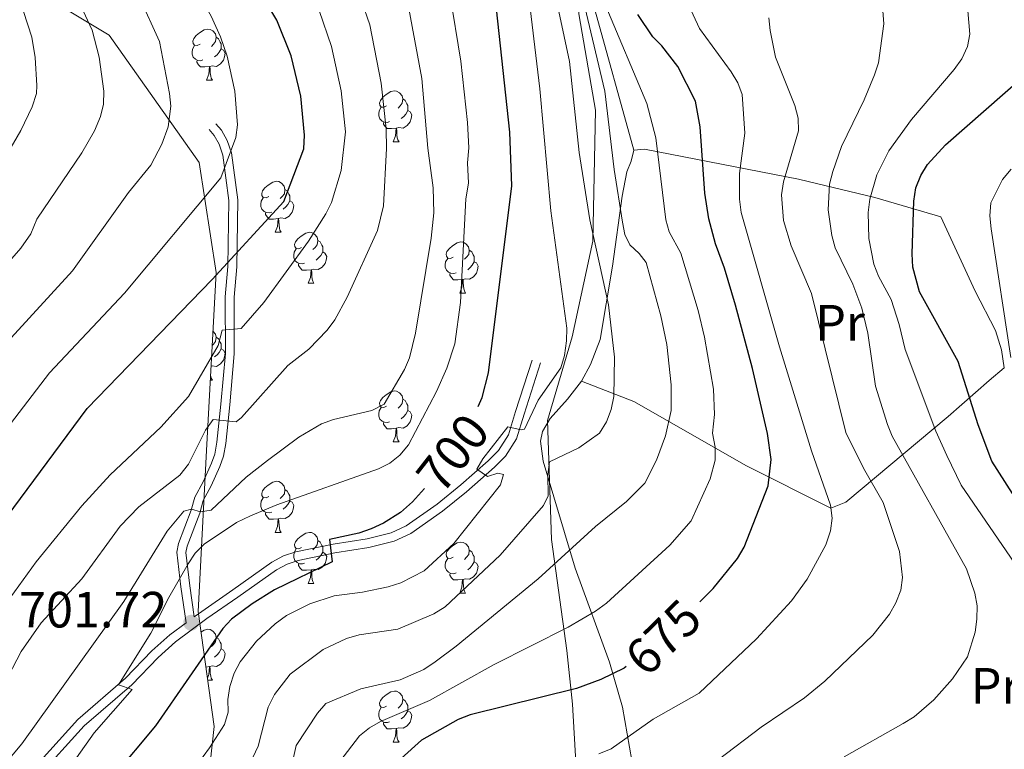
# Model space of a CAD drawing. Units: metres. Extents: x 622963 to 627472, y 770995 to 774046.
# Drawn here: x 626285 to 626478, y 773247 to 773390 of the extents above; entities that cross this region are included whole.
import ezdxf
from ezdxf.enums import TextEntityAlignment as Align

# ---------------------------------------------------------------- set-up
doc = ezdxf.new("R2010")
doc.units = ezdxf.units.M
doc.header["$MEASUREMENT"] = 0
doc.linetypes.add('DGN Style 3', pattern=[78.573656, 56.12404, -22.449616])
for name, color, linetype, lineweight in [('Carátula', 7, 'Continuous', 0), ('Edificios construcciones cerramientos', 7, 'Continuous', 0), ('Elementos auxiliares', 7, 'Continuous', 0), ('Entidades rústicas y varios', 7, 'Continuous', 0), ('Relieve y altimetría', 7, 'Continuous', 0), ('Textos de rotulación', 7, 'Continuous', 0), ('Viales y ferrocarril', 7, 'Continuous', 0)]:
    doc.layers.add(name, color=color, linetype=linetype, lineweight=lineweight)
doc.styles.add('Style-arial', font='arial.shx', dxfattribs={"bigfont": 'arialbig.shx'})
doc.styles.add('Style-Arial Narrow', font='txt')
doc.styles.add('Style-ariali', font='ariali.shx', dxfattribs={"bigfont": 'arialibig.shx'})

# ---------------------------------------------------------------- blocks, each defined once
blk = doc.blocks.new('5PATER')
at = {"layer": 'Relieve y altimetría', "linetype": 'Continuous', "lineweight": 0}
h = blk.add_hatch(color=250, dxfattribs=at)
edge = h.paths.add_edge_path()
edge.add_ellipse((0, 0), major_axis=(-1.1, -1.11), ratio=0.999422, start_angle=0, end_angle=360)

msp = doc.modelspace()

# ---------------------------------------------------------------- linework, layer by layer
at = {"layer": 'Carátula', "color": 7, "linetype": 'Continuous', "lineweight": 0}
msp.add_3dface([(623017.463, 770994.752), (627471.705, 771076.583), (627417.151, 774046.093), (622962.909, 773964.262)], dxfattribs=at)
at = {"layer": 'Edificios construcciones cerramientos', "color": 250, "linetype": 'Continuous', "lineweight": 0, "ltscale": 0.5}
for points in [[(626405.43, 773364.268, 682.43), (626397.52, 773392.848, 679.404), (626396.097, 773398.944, 678.972), (626396.288, 773404.857, 678.539), (626396.86, 773411.934, 678.323), (626398.876, 773419.132, 678.107), (626401.442, 773425.402, 678.107), (626402.202, 773432.212, 678.539), (626401.674, 773437.498, 678.539), (626401.778, 773441.246, 678.107), (626402.753, 773444.778, 677.243), (626404.426, 773446.889, 676.378), (626411.703, 773448.655, 675.192), (626421.248, 773446.23, 674.003), (626428.355, 773444.329, 672.49), (626432.386, 773444.18, 672.058), (626438.236, 773444.487, 670.437), (626445.54, 773445.15, 669.032), (626460.65, 773448.447, 664.818), (626469.078, 773450.437, 663.737), (626474.802, 773451.34, 662.549), (626478.867, 773451.758, 661.228)], [(626395.179, 773318.866, 691.507), (626396.955, 773322.138, 691.939), (626398.861, 773327.096, 691.507), (626401.257, 773341.468, 686.752), (626403.137, 773355.227, 684.807), (626404.094, 773360.06, 683.294), (626404.932, 773362.13, 682.43), (626405.43, 773364.268, 682.43)], [(626478.281, 773321.486, 645.365), (626477.758, 773325.022, 646.014), (626476.555, 773328.825, 646.122), (626472.546, 773336.588, 646.23), (626465.785, 773351.217, 648.067), (626452.841, 773354.962, 653.47), (626437.85, 773358.597, 661.25), (626407.536, 773364.494, 682.214), (626405.43, 773364.268, 682.43)], [(626478.281, 773321.486, 645.365), (626475.312, 773319.012, 647.743), (626467.268, 773311.921, 653.037), (626447.161, 773295.108, 668.598), (626444.165, 773293.935, 669.571), (626427.582, 773302.249, 676.27), (626405.452, 773314.855, 688.049), (626395.179, 773318.866, 691.507)], [(626395.179, 773318.866, 691.507), (626392.415, 773315.355, 692.155), (626389.002, 773311.555, 692.587), (626387.472, 773309.008, 692.587), (626387.089, 773307.082, 692.155), (626387.65, 773303.139, 691.074), (626393.902, 773282.108, 683.942), (626400.659, 773263.645, 675.514), (626403.248, 773254.785, 671.623), (626405.059, 773244.306, 667.949), (626405.806, 773227.646, 659.953), (626405.901, 773208.649, 652.389), (626412.545, 773206.575, 650.228), (626417.412, 773206.179, 648.931), (626426.475, 773207.238, 648.931), (626442.132, 773210.295, 648.715), (626467.799, 773216.265, 649.147), (626470.092, 773216.466, 648.283), (626475.148, 773216.307, 648.066), (626482.816, 773213.971, 647.418)]]:
    msp.add_polyline3d(points, dxfattribs=at)
at = {"layer": 'Elementos auxiliares', "color": 250, "linetype": 'Continuous', "lineweight": 0}
msp.add_3dface([(623899.06, 771404.79), (623857.06, 773718.34), (627247.59, 773780.65), (627290.76, 771467.1)], dxfattribs=at)
at = {"layer": 'Entidades rústicas y varios', "color": 92, "linetype": 'Continuous', "lineweight": 0, "flags": 128}
for points in [[(626320.178, 773385.118), (626319.648, 773384.853), (626319.118, 773384.908), (626318.853, 773385.278), (626318.798, 773385.703), (626318.958, 773386.223), (626319.438, 773386.818), (626320.073, 773387.348), (626320.973, 773387.933), (626321.718, 773388.093), (626322.143, 773388.038), (626322.673, 773387.723), (626323.203, 773387.138), (626323.363, 773386.498), (626323.253, 773385.648), (626322.828, 773385.118), (626322.408, 773384.693)], [(626323.363, 773386.498), (626323.838, 773386.183), (626324.153, 773385.543), (626324.313, 773385.223), (626324.313, 773384.643), (626324.313, 773384.218), (626323.943, 773383.528), (626323.523, 773383.048), (626323.043, 773382.628)], [(626320.763, 773382.038), (626320.338, 773381.878), (626319.753, 773381.938), (626319.278, 773382.148), (626318.853, 773382.573), (626318.638, 773383.158), (626318.638, 773383.578), (626318.693, 773384.163), (626319.118, 773384.853)], [(626324.313, 773384.218), (626324.768, 773383.968), (626325.113, 773383.353), (626325.003, 773382.628), (626324.793, 773381.988), (626324.208, 773381.248), (626323.413, 773380.768), (626322.563, 773380.873), (626322.133, 773380.743)], [(626322.023, 773380.743), (626321.133, 773380.658), (626320.288, 773380.658), (626319.863, 773381.088), (626319.543, 773381.563), (626319.543, 773381.878)], [(626321.478, 773378.058), (626321.913, 773379.218), (626322.023, 773380.743), (626322.133, 773380.743), (626322.168, 773380.158), (626322.203, 773379.473), (626322.273, 773378.858), (626322.388, 773378.458), (626322.603, 773378.058)], [(626321.478, 773378.058), (626322.603, 773378.058)], [(626356.869, 773372.978), (626356.339, 773372.713), (626355.809, 773372.768), (626355.544, 773373.138), (626355.489, 773373.563), (626355.649, 773374.083), (626356.129, 773374.678), (626356.764, 773375.208), (626357.664, 773375.793), (626358.409, 773375.953), (626358.834, 773375.898), (626359.364, 773375.583), (626359.894, 773374.998), (626360.054, 773374.358), (626359.944, 773373.508), (626359.519, 773372.978), (626359.099, 773372.553)], [(626360.054, 773374.358), (626360.529, 773374.043), (626360.844, 773373.403), (626361.004, 773373.083), (626361.004, 773372.503), (626361.004, 773372.078), (626360.634, 773371.388), (626360.214, 773370.908), (626359.734, 773370.488)], [(626357.454, 773369.898), (626357.029, 773369.738), (626356.444, 773369.798), (626355.969, 773370.008), (626355.544, 773370.433), (626355.329, 773371.018), (626355.329, 773371.438), (626355.384, 773372.023), (626355.809, 773372.713)], [(626361.004, 773372.078), (626361.459, 773371.828), (626361.804, 773371.213), (626361.694, 773370.488), (626361.484, 773369.848), (626360.899, 773369.108), (626360.104, 773368.628), (626359.254, 773368.733), (626358.824, 773368.603)], [(626358.714, 773368.603), (626357.824, 773368.518), (626356.979, 773368.518), (626356.554, 773368.948), (626356.234, 773369.423), (626356.234, 773369.738)], [(626358.169, 773365.918), (626358.604, 773367.078), (626358.714, 773368.603), (626358.824, 773368.603), (626358.859, 773368.018), (626358.894, 773367.333), (626358.964, 773366.718), (626359.079, 773366.318), (626359.294, 773365.918)], [(626358.169, 773365.918), (626359.294, 773365.918)], [(626333.681, 773355.209), (626333.151, 773354.944), (626332.621, 773354.999), (626332.356, 773355.369), (626332.301, 773355.794), (626332.461, 773356.314), (626332.941, 773356.909), (626333.576, 773357.439), (626334.476, 773358.024), (626335.221, 773358.184), (626335.646, 773358.129), (626336.176, 773357.814), (626336.706, 773357.229), (626336.866, 773356.589), (626336.756, 773355.739), (626336.331, 773355.209), (626335.911, 773354.784)], [(626336.866, 773356.589), (626337.341, 773356.274), (626337.656, 773355.634), (626337.816, 773355.314), (626337.816, 773354.734), (626337.816, 773354.309), (626337.446, 773353.619), (626337.026, 773353.139), (626336.546, 773352.719)], [(626334.266, 773352.129), (626333.841, 773351.969), (626333.256, 773352.029), (626332.781, 773352.239), (626332.356, 773352.664), (626332.141, 773353.249), (626332.141, 773353.669), (626332.196, 773354.254), (626332.621, 773354.944)], [(626337.816, 773354.309), (626338.271, 773354.059), (626338.616, 773353.444), (626338.506, 773352.719), (626338.296, 773352.079), (626337.711, 773351.339), (626336.916, 773350.859), (626336.066, 773350.964), (626335.636, 773350.834)], [(626335.526, 773350.834), (626334.636, 773350.749), (626333.791, 773350.749), (626333.366, 773351.179), (626333.046, 773351.654), (626333.046, 773351.969)], [(626334.981, 773348.149), (626335.416, 773349.309), (626335.526, 773350.834), (626335.636, 773350.834), (626335.671, 773350.249), (626335.706, 773349.564), (626335.776, 773348.949), (626335.891, 773348.549), (626336.106, 773348.149)], [(626334.981, 773348.149), (626336.106, 773348.149)], [(626340.156, 773345.174), (626339.626, 773344.909), (626339.096, 773344.964), (626338.831, 773345.334), (626338.776, 773345.759), (626338.936, 773346.279), (626339.416, 773346.874), (626340.051, 773347.404), (626340.951, 773347.989), (626341.696, 773348.149), (626342.121, 773348.094), (626342.651, 773347.779), (626343.181, 773347.194), (626343.341, 773346.554), (626343.231, 773345.704), (626342.806, 773345.174), (626342.386, 773344.749)], [(626343.341, 773346.554), (626343.816, 773346.239), (626344.131, 773345.599), (626344.291, 773345.279), (626344.291, 773344.699), (626344.291, 773344.274), (626343.921, 773343.584), (626343.501, 773343.104), (626343.021, 773342.684)], [(626340.741, 773342.094), (626340.316, 773341.934), (626339.731, 773341.994), (626339.256, 773342.204), (626338.831, 773342.629), (626338.616, 773343.214), (626338.616, 773343.634), (626338.671, 773344.219), (626339.096, 773344.909)], [(626369.928, 773343.269), (626369.398, 773343.004), (626368.868, 773343.059), (626368.603, 773343.429), (626368.548, 773343.854), (626368.708, 773344.374), (626369.188, 773344.969), (626369.823, 773345.499), (626370.723, 773346.084), (626371.468, 773346.244), (626371.893, 773346.189), (626372.423, 773345.874), (626372.953, 773345.289), (626373.113, 773344.649), (626373.003, 773343.799), (626372.578, 773343.269), (626372.158, 773342.844)], [(626373.113, 773344.649), (626373.588, 773344.334), (626373.903, 773343.694), (626374.063, 773343.374), (626374.063, 773342.794), (626374.063, 773342.369), (626373.693, 773341.679), (626373.273, 773341.199), (626372.793, 773340.779)], [(626344.291, 773344.274), (626344.746, 773344.024), (626345.091, 773343.409), (626344.981, 773342.684), (626344.771, 773342.044), (626344.186, 773341.304), (626343.391, 773340.824), (626342.541, 773340.929), (626342.111, 773340.799)], [(626370.513, 773340.189), (626370.088, 773340.029), (626369.503, 773340.089), (626369.028, 773340.299), (626368.603, 773340.724), (626368.388, 773341.309), (626368.388, 773341.729), (626368.443, 773342.314), (626368.868, 773343.004)], [(626342.001, 773340.799), (626341.111, 773340.714), (626340.266, 773340.714), (626339.841, 773341.144), (626339.521, 773341.619), (626339.521, 773341.934)], [(626341.456, 773338.114), (626341.891, 773339.274), (626342.001, 773340.799), (626342.111, 773340.799), (626342.146, 773340.214), (626342.181, 773339.529), (626342.251, 773338.914), (626342.366, 773338.514), (626342.581, 773338.114)], [(626374.063, 773342.369), (626374.518, 773342.119), (626374.863, 773341.504), (626374.753, 773340.779), (626374.543, 773340.139), (626373.958, 773339.399), (626373.163, 773338.919), (626372.313, 773339.024), (626371.883, 773338.894)], [(626371.773, 773338.894), (626370.883, 773338.809), (626370.038, 773338.809), (626369.613, 773339.239), (626369.293, 773339.714), (626369.293, 773340.029)], [(626371.228, 773336.209), (626371.663, 773337.369), (626371.773, 773338.894), (626371.883, 773338.894), (626371.918, 773338.309), (626371.953, 773337.624), (626372.023, 773337.009), (626372.138, 773336.609), (626372.353, 773336.209)], [(626341.456, 773338.114), (626342.581, 773338.114)], [(626371.228, 773336.209), (626372.353, 773336.209)], [(626322.721, 773328.678), (626323.203, 773328.146), (626323.363, 773327.506), (626323.253, 773326.656), (626322.828, 773326.126), (626322.573, 773325.867)], [(626323.363, 773327.506), (626323.838, 773327.191), (626324.153, 773326.551), (626324.313, 773326.231), (626324.313, 773325.651), (626324.313, 773325.226), (626323.943, 773324.536), (626323.523, 773324.056), (626323.043, 773323.636)], [(626324.313, 773325.226), (626324.768, 773324.976), (626325.113, 773324.361), (626325.003, 773323.636), (626324.793, 773322.996), (626324.208, 773322.256), (626323.413, 773321.776), (626322.563, 773321.881), (626322.358, 773321.819)], [(626322.261, 773319.975), (626322.273, 773319.866), (626322.388, 773319.466), (626322.603, 773319.066)], [(626322.213, 773319.066), (626322.603, 773319.066)], [(626356.869, 773313.986), (626356.339, 773313.721), (626355.809, 773313.776), (626355.544, 773314.146), (626355.489, 773314.571), (626355.649, 773315.091), (626356.129, 773315.686), (626356.764, 773316.216), (626357.664, 773316.801), (626358.409, 773316.961), (626358.834, 773316.906), (626359.364, 773316.591), (626359.894, 773316.006), (626360.054, 773315.366), (626359.944, 773314.516), (626359.519, 773313.986), (626359.099, 773313.561)], [(626357.454, 773310.906), (626357.029, 773310.746), (626356.444, 773310.806), (626355.969, 773311.016), (626355.544, 773311.441), (626355.329, 773312.026), (626355.329, 773312.446), (626355.384, 773313.031), (626355.809, 773313.721)], [(626360.054, 773315.366), (626360.529, 773315.051), (626360.844, 773314.411), (626361.004, 773314.091), (626361.004, 773313.511), (626361.004, 773313.086), (626360.634, 773312.396), (626360.214, 773311.916), (626359.734, 773311.496)], [(626361.004, 773313.086), (626361.459, 773312.836), (626361.804, 773312.221), (626361.694, 773311.496), (626361.484, 773310.856), (626360.899, 773310.116), (626360.104, 773309.636), (626359.254, 773309.741), (626358.824, 773309.611)], [(626358.714, 773309.611), (626357.824, 773309.526), (626356.979, 773309.526), (626356.554, 773309.956), (626356.234, 773310.431), (626356.234, 773310.746)], [(626358.169, 773306.926), (626358.604, 773308.086), (626358.714, 773309.611), (626358.824, 773309.611), (626358.859, 773309.026), (626358.894, 773308.341), (626358.964, 773307.726), (626359.079, 773307.326), (626359.294, 773306.926)], [(626358.169, 773306.926), (626359.294, 773306.926)], [(626333.681, 773296.217), (626333.151, 773295.952), (626332.621, 773296.007), (626332.356, 773296.377), (626332.301, 773296.802), (626332.461, 773297.322), (626332.941, 773297.917), (626333.576, 773298.447), (626334.476, 773299.032), (626335.221, 773299.192), (626335.646, 773299.137), (626336.176, 773298.822), (626336.706, 773298.237), (626336.866, 773297.597), (626336.756, 773296.747), (626336.331, 773296.217), (626335.911, 773295.792)], [(626336.866, 773297.597), (626337.341, 773297.282), (626337.656, 773296.642), (626337.816, 773296.322), (626337.816, 773295.742), (626337.816, 773295.317), (626337.446, 773294.627), (626337.026, 773294.147), (626336.546, 773293.727)], [(626334.266, 773293.137), (626333.841, 773292.977), (626333.256, 773293.037), (626332.781, 773293.247), (626332.356, 773293.672), (626332.141, 773294.257), (626332.141, 773294.677), (626332.196, 773295.262), (626332.621, 773295.952)], [(626337.816, 773295.317), (626338.271, 773295.067), (626338.616, 773294.452), (626338.506, 773293.727), (626338.296, 773293.087), (626337.711, 773292.347), (626336.916, 773291.867), (626336.066, 773291.972), (626335.636, 773291.842)], [(626335.526, 773291.842), (626334.636, 773291.757), (626333.791, 773291.757), (626333.366, 773292.187), (626333.046, 773292.662), (626333.046, 773292.977)], [(626334.981, 773289.157), (626335.416, 773290.317), (626335.526, 773291.842), (626335.636, 773291.842), (626335.671, 773291.257), (626335.706, 773290.572), (626335.776, 773289.957), (626335.891, 773289.557), (626336.106, 773289.157)], [(626334.981, 773289.157), (626336.106, 773289.157)], [(626340.156, 773286.182), (626339.626, 773285.917), (626339.096, 773285.972), (626338.831, 773286.342), (626338.776, 773286.767), (626338.936, 773287.287), (626339.416, 773287.882), (626340.051, 773288.412), (626340.951, 773288.997), (626341.696, 773289.157), (626342.121, 773289.102), (626342.651, 773288.787), (626343.181, 773288.202), (626343.341, 773287.562), (626343.231, 773286.712), (626342.806, 773286.182), (626342.386, 773285.757)], [(626343.341, 773287.562), (626343.816, 773287.247), (626344.131, 773286.607), (626344.291, 773286.287), (626344.291, 773285.707), (626344.291, 773285.282), (626343.921, 773284.592), (626343.501, 773284.112), (626343.021, 773283.692)], [(626369.928, 773284.277), (626369.398, 773284.012), (626368.868, 773284.067), (626368.603, 773284.437), (626368.548, 773284.862), (626368.708, 773285.382), (626369.188, 773285.977), (626369.823, 773286.507), (626370.723, 773287.092), (626371.468, 773287.252), (626371.893, 773287.197), (626372.423, 773286.882), (626372.953, 773286.297), (626373.113, 773285.657), (626373.003, 773284.807), (626372.578, 773284.277), (626372.158, 773283.852)], [(626340.741, 773283.102), (626340.316, 773282.942), (626339.731, 773283.002), (626339.256, 773283.212), (626338.831, 773283.637), (626338.616, 773284.222), (626338.616, 773284.642), (626338.671, 773285.227), (626339.096, 773285.917)], [(626344.291, 773285.282), (626344.746, 773285.032), (626345.091, 773284.417), (626344.981, 773283.692), (626344.771, 773283.052), (626344.186, 773282.312), (626343.391, 773281.832), (626342.541, 773281.937), (626342.111, 773281.807)], [(626373.113, 773285.657), (626373.588, 773285.342), (626373.903, 773284.702), (626374.063, 773284.382), (626374.063, 773283.802), (626374.063, 773283.377), (626373.693, 773282.687), (626373.273, 773282.207), (626372.793, 773281.787)], [(626342.001, 773281.807), (626341.111, 773281.722), (626340.266, 773281.722), (626339.841, 773282.152), (626339.521, 773282.627), (626339.521, 773282.942)], [(626370.513, 773281.197), (626370.088, 773281.037), (626369.503, 773281.097), (626369.028, 773281.307), (626368.603, 773281.732), (626368.388, 773282.317), (626368.388, 773282.737), (626368.443, 773283.322), (626368.868, 773284.012)], [(626374.063, 773283.377), (626374.518, 773283.127), (626374.863, 773282.512), (626374.753, 773281.787), (626374.543, 773281.147), (626373.958, 773280.407), (626373.163, 773279.927), (626372.313, 773280.032), (626371.883, 773279.902)], [(626341.456, 773279.122), (626341.891, 773280.282), (626342.001, 773281.807), (626342.111, 773281.807), (626342.146, 773281.222), (626342.181, 773280.537), (626342.251, 773279.922), (626342.366, 773279.522), (626342.581, 773279.122)], [(626371.773, 773279.902), (626370.883, 773279.817), (626370.038, 773279.817), (626369.613, 773280.247), (626369.293, 773280.722), (626369.293, 773281.037)], [(626341.456, 773279.122), (626342.581, 773279.122)], [(626371.228, 773277.217), (626371.663, 773278.377), (626371.773, 773279.902), (626371.883, 773279.902), (626371.918, 773279.317), (626371.953, 773278.632), (626372.023, 773278.017), (626372.138, 773277.617), (626372.353, 773277.217)], [(626371.228, 773277.217), (626372.353, 773277.217)], [(626320.355, 773269.548), (626320.973, 773269.949), (626321.718, 773270.109), (626322.143, 773270.054), (626322.673, 773269.739), (626323.203, 773269.154), (626323.363, 773268.514), (626323.253, 773267.664), (626322.828, 773267.134), (626322.408, 773266.709)], [(626323.363, 773268.514), (626323.838, 773268.199), (626324.153, 773267.559), (626324.313, 773267.239), (626324.313, 773266.659), (626324.313, 773266.234), (626323.943, 773265.544), (626323.523, 773265.064), (626323.043, 773264.644)], [(626324.313, 773266.234), (626324.768, 773265.984), (626325.113, 773265.369), (626325.003, 773264.644), (626324.793, 773264.004), (626324.208, 773263.264), (626323.413, 773262.784), (626322.563, 773262.889), (626322.133, 773262.759)], [(626322.023, 773262.759), (626321.32, 773262.692)], [(626321.631, 773260.482), (626321.913, 773261.234), (626322.023, 773262.759), (626322.133, 773262.759), (626322.168, 773262.174), (626322.203, 773261.489), (626322.273, 773260.874), (626322.388, 773260.474), (626322.603, 773260.074)], [(626321.689, 773260.074), (626322.603, 773260.074)], [(626356.869, 773254.994), (626356.339, 773254.729), (626355.809, 773254.784), (626355.544, 773255.154), (626355.489, 773255.579), (626355.649, 773256.099), (626356.129, 773256.694), (626356.764, 773257.224), (626357.664, 773257.809), (626358.409, 773257.969), (626358.834, 773257.914), (626359.364, 773257.599), (626359.894, 773257.014), (626360.054, 773256.374), (626359.944, 773255.524), (626359.519, 773254.994), (626359.099, 773254.569)], [(626360.054, 773256.374), (626360.529, 773256.059), (626360.844, 773255.419), (626361.004, 773255.099), (626361.004, 773254.519), (626361.004, 773254.094), (626360.634, 773253.404), (626360.214, 773252.924), (626359.734, 773252.504)], [(626357.454, 773251.914), (626357.029, 773251.754), (626356.444, 773251.814), (626355.969, 773252.024), (626355.544, 773252.449), (626355.329, 773253.034), (626355.329, 773253.454), (626355.384, 773254.039), (626355.809, 773254.729)], [(626361.004, 773254.094), (626361.459, 773253.844), (626361.804, 773253.229), (626361.694, 773252.504), (626361.484, 773251.864), (626360.899, 773251.124), (626360.104, 773250.644), (626359.254, 773250.749), (626358.824, 773250.619)], [(626358.714, 773250.619), (626357.824, 773250.534), (626356.979, 773250.534), (626356.554, 773250.964), (626356.234, 773251.439), (626356.234, 773251.754)], [(626358.169, 773247.934), (626358.604, 773249.094), (626358.714, 773250.619), (626358.824, 773250.619), (626358.859, 773250.034), (626358.894, 773249.349), (626358.964, 773248.734), (626359.079, 773248.334), (626359.294, 773247.934)], [(626358.169, 773247.934), (626359.294, 773247.934)]]:
    msp.add_lwpolyline(points, dxfattribs=at)
at = {"layer": 'Entidades rústicas y varios', "color": 92, "linetype": 'Continuous', "lineweight": 0, "ltscale": 0.5}
for points in [[(626369.93, 773487.185, 703.327), (626378.48, 773471.493, 698.14), (626402.921, 773460.01, 691.657), (626416.197, 773462.524, 689.063), (626419.671, 773455.347, 684.525), (626404.059, 773440.995, 693.602), (626391.748, 773414.094, 698.14), (626394.708, 773390.687, 705.272), (626397.933, 773372.157, 708.514), (626397.375, 773346.433, 709.162), (626393.307, 773327.604, 703.327), (626388.513, 773311.124, 697.492), (626389.295, 773287.728, 691.657), (626392.307, 773265.944, 685.821), (626393.4, 773255.358, 681.283), (626394.666, 773233.784, 673.503)], [(626320.964, 773232.973, 705.272), (626322.968, 773250.984, 707.217), (626319.786, 773273.593, 721.481), (626321.482, 773305.262, 726.02), (626323.333, 773340.237, 739.635), (626319.996, 773361.886, 748.712), (626302.345, 773386.92, 757.141), (626267.161, 773408.075, 772.053)]]:
    msp.add_polyline3d(points, dxfattribs=at)
at = {"layer": 'Relieve y altimetría', "color": 30, "linetype": 'Continuous', "lineweight": 0, "flags": 128}
for points, elevation in [([(626290.95, 773485.382), (626294.833, 773473.237), (626299.67, 773460.732), (626304.827, 773450.433), (626307.998, 773444.412), (626313.989, 773434.868), (626325.695, 773418.564), (626338.33, 773402.285), (626339.191, 773399.935), (626341.219, 773396.679), (626343.597, 773391.728), (626346.048, 773384.65), (626347.919, 773375.966), (626348.748, 773367.864), (626347.938, 773360.283), (626346.024, 773354.01), (626344.936, 773351.792), (626341.485, 773346.401)], 720), ([(626274.379, 773475.501), (626291.454, 773440.258), (626303.076, 773419.13), (626310.035, 773408.541), (626316.791, 773399.016), (626319.345, 773395.949), (626322.375, 773390.665), (626324.224, 773386.574), (626325.495, 773382.781), (626327.011, 773375.896), (626327.559, 773369.287), (626327.226, 773366.804), (626324.27, 773358.831), (626305.348, 773336.15), (626290.571, 773320.516), (626275.02, 773300.183)], 730), ([(626268.546, 773473.549), (626291.392, 773424.599), (626293.664, 773419.122), (626306.278, 773396.788), (626308.193, 773394.488), (626312.199, 773385.63), (626314.203, 773375.407), (626314.425, 773372.911), (626313.929, 773368.868), (626312.683, 773365.496), (626310.521, 773361.358), (626306.116, 773356.001), (626295.086, 773340.6), (626282.351, 773326.61)], 735), ([(626277.896, 773437.847), (626286.52, 773414.687), (626298.956, 773387.899), (626300.347, 773382.584), (626301.295, 773375.913), (626301.198, 773373.361), (626300.613, 773370.932), (626299.469, 773368.089), (626296.973, 773363.754), (626288.106, 773350.712), (626286.919, 773347.855), (626284.955, 773345.032), (626274.513, 773333.172)], 740), ([(626280.577, 773406.575), (626287.136, 773386.502), (626287.77, 773382.497), (626288.094, 773377.023), (626288.017, 773375.398), (626287.195, 773372.784), (626284.959, 773368.154), (626277.774, 773355.852)], 745), ([(626384.516, 773397.208), (626386.999, 773376.317), (626389.159, 773352.388), (626392.292, 773329.31), (626392.239, 773326.794), (626391.844, 773323.906), (626391.128, 773321.512), (626386.671, 773315.135), (626383.932, 773309.466), (626383.279, 773309.289), (626380.707, 773309.933), (626375.764, 773303.638), (626374.614, 773301.578), (626376.706, 773300.173), (626378.698, 773300.818), (626379.854, 773300.529), (626379.256, 773298.476)], 695), ([(626446.784, 773245.035), (626458.404, 773251.571), (626460.56, 773252.917), (626464.4, 773256.265), (626468.122, 773260.373), (626471.04, 773264.723), (626472.547, 773269.52), (626472.896, 773272.077), (626472.976, 773274.726), (626472.477, 773277.175), (626470.866, 773281.973), (626456.239, 773308.062), (626455.307, 773310.381), (626452.967, 773317.879), (626451.475, 773328.325), (626450.297, 773333.21), (626448.516, 773337.955), (626445.016, 773345.088), (626444.351, 773347.498), (626443.643, 773352.565), (626443.897, 773357.583), (626444.544, 773360.104), (626446.268, 773365.036), (626450.759, 773374.19), (626452.744, 773379.078), (626453.541, 773381.461), (626454.605, 773389.094), (626454.029, 773396.87)], 660), ([(626369.29, 773395.068), (626371.434, 773381.793), (626372.772, 773369.703), (626373.051, 773364.75), (626372.77, 773361.818), (626372.925, 773357.821), (626372.412, 773354.693), (626371.398, 773334.363), (626370.238, 773326.215), (626368.68, 773321.456), (626366.657, 773316.84), (626361.136, 773306.378), (626359.471, 773304.347), (626357.52, 773302.785), (626355.293, 773301.62), (626335.291, 773294.549), (626330.071, 773292.385), (626327.357, 773291.115), (626320.966, 773286.848), (626319.22, 773285.06), (626317.82, 773282.951), (626314.017, 773276.358)], 705), ([(626351.933, 773393.641), (626353.554, 773388.923), (626355.814, 773377.434), (626356.756, 773368.477), (626356.825, 773364.646), (626356.233, 773353.354), (626355.082, 773348.473), (626349.124, 773335.414), (626346.66, 773330.933), (626345.167, 773328.909), (626341.582, 773325.172), (626337.438, 773321.953), (626328.342, 773311.744), (626327.258, 773310.903), (626322.739, 773311.371), (626321.279, 773309.274), (626317.934, 773302.568), (626316.227, 773300.426), (626308.129, 773294.206), (626304.474, 773290.399), (626296.943, 773280.042)], 715), ([(626361.017, 773393.175), (626363.788, 773378.37), (626364.938, 773364.698), (626366.003, 773356.904), (626366.109, 773351.94), (626365.614, 773346.965), (626362.534, 773328.339), (626361.378, 773323.477), (626360.393, 773321.177), (626356.359, 773314.355), (626353.94, 773313.11), (626346.414, 773311.378), (626344.071, 773310.507), (626339.594, 773307.896), (626333.422, 773303.283), (626329.28, 773300.015), (626322.366, 773293.532), (626320.269, 773293.196), (626318.502, 773293.693)], 710), ([(626481.057, 773282.002), (626469.786, 773298.446), (626467.01, 773304.272), (626464.847, 773309.03), (626458.82, 773325.089), (626457.642, 773330.048), (626456.064, 773334.918), (626453.552, 773339.527), (626452.657, 773341.861), (626451.653, 773346.955), (626451.487, 773352.011), (626451.827, 773354.647), (626453.231, 773359.469), (626455.556, 773364.171), (626460.036, 773370.352), (626468.416, 773380.17), (626469.923, 773382.26), (626471.064, 773384.65), (626471.474, 773387.117), (626470.876, 773394.819)], 655), ([(626390.724, 773391.57), (626392.786, 773381.737), (626394.721, 773363.822), (626396.804, 773350.579), (626400.475, 773333.896), (626401.675, 773323.624), (626401.494, 773315.888), (626401.027, 773313.321), (626400.087, 773310.889), (626398.684, 773308.678), (626394.618, 773305.745), (626388.864, 773303.052), (626388.54, 773300.554), (626388.638, 773296.327), (626387.682, 773294.468), (626379.191, 773284.66), (626368.348, 773274.55), (626366.141, 773273.121), (626359.048, 773270.099), (626351.471, 773269.022), (626348.999, 773268.324), (626344.418, 773266.154), (626337.894, 773261.27), (626334.79, 773257.266), (626333.598, 773254.807), (626331.59, 773247.155), (626330.53, 773244.89)], 690), ([(626346.173, 773242.18), (626351.508, 773249.169), (626353.469, 773250.758), (626355.649, 773252.001), (626365.309, 773256.114), (626377.975, 773263.205), (626392.558, 773270.531), (626397.951, 773273.69), (626400.072, 773275.272), (626412.525, 773286.657), (626416.718, 773291.422), (626420.44, 773299.663), (626421.469, 773303.366), (626421.419, 773305.91), (626420.9, 773308.679), (626421.345, 773312.327), (626421.084, 773317.292), (626419.353, 773327.536), (626418.107, 773332.774), (626414.709, 773344.057), (626412.431, 773348.222), (626411.738, 773350.626), (626409.756, 773366.744), (626408.026, 773373.485), (626399.956, 773392.569)], 680), ([(626395.835, 773392.473), (626399.752, 773375.859), (626401.593, 773360.469), (626403.223, 773350.158), (626403.711, 773347.706), (626404.637, 773345.679), (626406.527, 773343.99), (626407.91, 773342.218), (626410.768, 773331.742), (626411.955, 773326.093), (626412.825, 773318.181), (626412.796, 773313.124), (626411.663, 773308.129), (626409.904, 773303.363), (626407.603, 773298.839), (626404.008, 773295.213), (626397.888, 773290.299), (626386.643, 773280.001), (626370.532, 773266.778), (626366.398, 773263.723), (626364.153, 773262.214)], 685), ([(626398.559, 773245.619), (626401.012, 773246.586), (626409.281, 773252.464), (626418.277, 773257.579), (626429.549, 773268.219), (626436.458, 773275.709), (626439.512, 773279.96), (626443.176, 773286.725), (626444.127, 773289.457), (626444.447, 773291.937), (626444.112, 773294.496), (626440.403, 773305.206), (626434.099, 773325.647), (626426.522, 773352.064), (626426.205, 773354.675), (626426.205, 773359.697), (626427.259, 773367.639), (626426.782, 773375.208), (626425.92, 773377.554), (626424.595, 773379.712), (626418.379, 773388.193), (626416.239, 773392.711)], 670), ([(626422.054, 773244.451), (626430.458, 773250.838), (626439.009, 773256.66), (626443.009, 773259.907), (626452.443, 773268.946), (626455.695, 773273.075), (626456.946, 773275.283), (626457.958, 773277.785), (626458.292, 773280.262), (626457.648, 773285.366), (626454.471, 773295.03), (626450.6, 773301.799), (626447.155, 773308.773), (626440.397, 773336.132), (626436.374, 773345.479), (626434.903, 773350.48), (626434.515, 773355.505), (626434.9, 773358.064), (626437.81, 773368.1), (626437.765, 773370.599), (626437.116, 773373.053), (626433.321, 773382.575), (626432.23, 773387.81), (626432.011, 773390.301)], 665), ([(626479.555, 773323.504), (626475.672, 773348.848), (626475.442, 773351.409), (626475.66, 773353.956), (626477.95, 773358.495), (626479.638, 773360.563)], 645), ([(626341.485, 773346.401), (626332.698, 773334.378), (626328.275, 773329.213), (626324.547, 773328.909), (626323.747, 773325.911), (626317.928, 773315.848), (626312.497, 773309.812), (626302.544, 773300.494), (626296.949, 773294.365), (626287.944, 773283.392), (626277.685, 773269.214)], 720), ([(626379.256, 773298.476), (626370.069, 773286.94), (626364.242, 773281.578), (626359.668, 773279.224), (626357.191, 773278.479), (626352.122, 773277.4), (626346.564, 773276.707), (626341.788, 773275.115), (626337.193, 773272.794), (626334.972, 773271.176), (626331.277, 773267.773), (626328.039, 773263.728), (626326.884, 773261.476), (626326.067, 773258.83), (626325.669, 773256.325), (626325.72, 773253.796), (626325.004, 773251.401), (626322.067, 773246.822), (626315.847, 773238.285)], 695), ([(626318.502, 773293.693), (626316.972, 773293.325), (626313.708, 773289.405), (626305.187, 773275.56), (626285.144, 773247.617), (626275.915, 773236.677)], 710), ([(626296.943, 773280.042), (626288.975, 773271.378), (626285.017, 773265.722), (626281.557, 773259.047)], 715), ([(626314.017, 773276.358), (626310.541, 773269.362), (626304.13, 773259.161), (626306.817, 773258.254), (626299.37, 773249.761), (626285.475, 773230.121), (626278.729, 773222.587)], 705), ([(626364.153, 773262.214), (626359.52, 773260.191), (626351.765, 773258.412), (626344.94, 773255.545), (626343.302, 773253.641), (626339.106, 773247.283), (626337.97, 773242.21), (626335.926, 773237.498), (626330.34, 773228.858), (626321.794, 773212.025), (626318.852, 773207.131), (626309.889, 773194.733), (626306.571, 773190.663), (626293.72, 773177.197), (626289.636, 773174.112), (626282.465, 773170.915)], 685)]:
    msp.add_lwpolyline(points, dxfattribs=dict(at, elevation=elevation))
at = {"layer": 'Relieve y altimetría', "color": 30, "linetype": 'Continuous', "lineweight": 30, "flags": 128}
for points, elevation in [([(626374.854, 773313.873), (626375.664, 773315.67), (626376.896, 773320.496), (626381.454, 773357.309), (626381.048, 773367.832), (626378.186, 773394.54), (626373.765, 773411.754), (626371.758, 773417.25), (626369.666, 773421.789), (626366.07, 773428.386), (626359.127, 773439.719), (626347.228, 773455.799), (626343.12, 773462.077), (626341.592, 773465.27), (626340.859, 773467.659), (626340.58, 773470.316), (626340.586, 773472.829), (626341.391, 773475.193), (626342.729, 773476.426), (626345.209, 773477.664), (626350.244, 773478.966)], 700), ([(626282.244, 773292.307), (626298.027, 773313.488), (626322.577, 773338.888), (626336.629, 773354.18), (626340.599, 773364.542), (626340.74, 773367.251), (626339.97, 773374.893), (626338.078, 773382.845), (626335.261, 773389.815), (626332.755, 773394.187), (626330.497, 773397.41), (626317.71, 773412.774), (626311.369, 773421.414), (626304.276, 773431.704), (626298.051, 773441.913), (626289.858, 773457.344), (626280.213, 773477.454)], 725), ([(626418.41, 773275.527), (626421.043, 773278.101), (626425.833, 773284.006), (626427.176, 773286.274), (626431.889, 773298.291), (626432.426, 773303.512), (626431.732, 773308.59), (626428.802, 773321.4), (626425.447, 773333.806), (626423.305, 773341.116), (626421.508, 773345.897), (626420.226, 773350.765), (626419.385, 773355.819), (626418.505, 773368.896), (626417.573, 773373.892), (626414.075, 773380.718), (626410.945, 773384.789), (626409.191, 773386.571), (626406.261, 773390.94)], 675), ([(626479.91, 773296.801), (626475.852, 773303.178), (626473.154, 773310.29), (626469.195, 773322.725), (626461.585, 773336.454), (626460.288, 773341.313), (626460.136, 773343.89), (626460.494, 773354.282), (626460.912, 773356.888), (626461.873, 773359.33), (626463.154, 773361.477), (626466.699, 773365.347), (626482.174, 773378.884)], 650), ([(626364.286, 773297.776), (626361.955, 773295.162), (626359.589, 773293.056), (626356.241, 773290.939), (626353.815, 773289.825), (626351.421, 773288.974), (626345.612, 773287.766), (626346.18, 773283.349), (626334.843, 773277.89), (626330.421, 773275.125), (626326.385, 773272.07), (626324.662, 773270.259), (626311.421, 773251.127), (626303.135, 773241.181), (626292.571, 773223.678), (626287.284, 773216.988), (626281.559, 773211.606)], 700), ([(626403.98, 773262.804), (626403.558, 773262.491), (626398.975, 773260.241), (626394.186, 773258.469), (626373.305, 773253.316), (626370.914, 773252.4), (626363.724, 773248.312), (626359.701, 773244.711), (626350.778, 773234.17), (626347.686, 773229.372), (626340.155, 773213.248), (626331.06, 773189.96), (626328.782, 773185.831), (626324.723, 773179.904), (626316.46, 773169.095), (626311.304, 773163.577), (626305.242, 773158.564), (626296.805, 773153.176), (626296.078, 773152.208), (626296.989, 773149.839), (626296.448, 773149.145), (626294.63, 773147.428), (626284.059, 773139.7)], 675)]:
    msp.add_lwpolyline(points, dxfattribs=dict(at, elevation=elevation))
at = {"layer": 'Viales y ferrocarril', "color": 250, "linetype": 'Continuous', "lineweight": 0}
for points in [[(626321.967, 773368.334, 731.022), (626322.951, 773367.201, 730.697), (626323.925, 773365.477, 730.157), (626324.68, 773363.339, 729.688), (626325.875, 773354.398, 727.703), (626325.64, 773341.425, 724.029), (626325.128, 773335.447, 722.755), (626325.157, 773324.315, 718.973), (626324.296, 773314.377, 715.839), (626323.503, 773306.86, 712.814), (626323.066, 773304.544, 712.577), (626322.468, 773302.733, 712.489), (626320.779, 773299.095, 711.409), (626319.182, 773296.101, 710.004), (626318.453, 773293.505, 709.356), (626315.936, 773286.938, 706.87), (626315.623, 773285.257, 706.006), (626316.417, 773278.432, 703.065), (626317.451, 773271.37, 701.789)], [(626321.533, 773272.198, 701.723), (626327.642, 773276.442, 700.896), (626335.234, 773281.79, 700.358), (626337.294, 773282.915, 700.246), (626339.475, 773283.634, 700.142), (626346.697, 773285.128, 699.925), (626353.377, 773286.203, 699.061), (626358.323, 773287.434, 698.675), (626361.603, 773288.927, 698.413), (626367.853, 773293.308, 697.59), (626372.564, 773297.137, 696.602), (626378.043, 773301.959, 694.578), (626380.22, 773304.132, 694.418), (626382.42, 773307.568, 694.739), (626383.885, 773312.38, 695.819), (626387.112, 773322.464, 695.171)], [(626280.542, 773232.559, 706.271), (626288.009, 773240.749, 706.217), (626297.385, 773251.099, 705.641), (626306.757, 773259.204, 704.896), (626311.923, 773264.58, 703.965), (626315.365, 773267.665, 703.129), (626321.533, 773272.198, 701.723)]]:
    msp.add_polyline3d(points, dxfattribs=at)
at = {"layer": 'Viales y ferrocarril', "color": 250, "linetype": 'DGN Style 3', "lineweight": 0}
for points in [[(626323.289, 773369.481, 731.022), (626324.388, 773368.215, 730.697), (626325.524, 773366.204, 730.157), (626326.391, 773363.751, 729.688), (626327.627, 773354.499, 727.703), (626327.389, 773341.335, 724.029), (626326.879, 773335.374, 722.755), (626326.908, 773324.242, 718.973), (626326.038, 773314.21, 715.839), (626325.236, 773306.605, 712.814), (626324.764, 773304.106, 712.577), (626324.098, 773302.088, 712.489), (626322.346, 773298.314, 711.409), (626320.816, 773295.445, 710.004), (626320.116, 773292.954, 709.356), (626317.627, 773286.461, 706.87), (626317.392, 773285.197, 706.006), (626318.152, 773278.66, 703.065), (626319.049, 773272.544, 701.954), (626320.515, 773273.622, 701.723), (626326.639, 773277.876, 700.896), (626334.308, 773283.278, 700.358), (626336.595, 773284.527, 700.246), (626339.023, 773285.327, 700.142), (626346.381, 773286.849, 699.925), (626353.026, 773287.919, 699.061), (626357.745, 773289.094, 698.675), (626360.731, 773290.452, 698.413), (626366.797, 773294.705, 697.59), (626371.434, 773298.473, 696.602), (626376.845, 773303.236, 694.578), (626378.849, 773305.236, 694.418), (626380.816, 773308.309, 694.739), (626382.215, 773312.902, 695.819), (626385.445, 773322.997, 695.171)], [(626279.344, 773233.843, 706.271), (626286.713, 773241.926, 706.217), (626296.159, 773252.353, 705.641), (626305.551, 773260.475, 704.896), (626310.706, 773265.839, 703.965), (626314.26, 773269.025, 703.129), (626317.451, 773271.37, 701.789)]]:
    msp.add_polyline3d(points, dxfattribs=at)

# ---------------------------------------------------------------- block references
at = {"layer": 'Relieve y altimetría', "color": 250, "linetype": 'Continuous', "lineweight": 0}
msp.add_blockref('5PATER', (626318.434, 773271.399, 701.723), dxfattribs=at)

# ---------------------------------------------------------------- texts
at = {"layer": 'Entidades rústicas y varios', "color": 92, "linetype": 'Continuous', "lineweight": 0, "style": 'Style-Arial Narrow'}
for p in [(626445.99, 773330.373, 662.728), (626476.561, 773258.993, 657.649)]:
    msp.add_text('Pr', height=7, dxfattribs=at).set_placement(p, align=Align.MIDDLE_CENTER)
at = {"layer": 'Textos de rotulación', "color": 27, "linetype": 'Continuous', "lineweight": 0, "style": 'Style-ariali'}
for s, rotation, p in [('700', 51.97095, (626369.872, 773304.761, 700)), ('675', 44.34371, (626411.231, 773268.511, 675))]:
    msp.add_text(s, height=7, rotation=rotation, dxfattribs=at).set_placement(p, align=Align.MIDDLE_CENTER)
at = {"layer": 'Textos de rotulación', "color": 250, "linetype": 'Continuous', "lineweight": 0, "style": 'Style-arial'}
msp.add_text('701.72', height=7, dxfattribs=at).set_placement((626284.61, 773270.463, 701.723))

doc.saveas('drawing.dxf')
